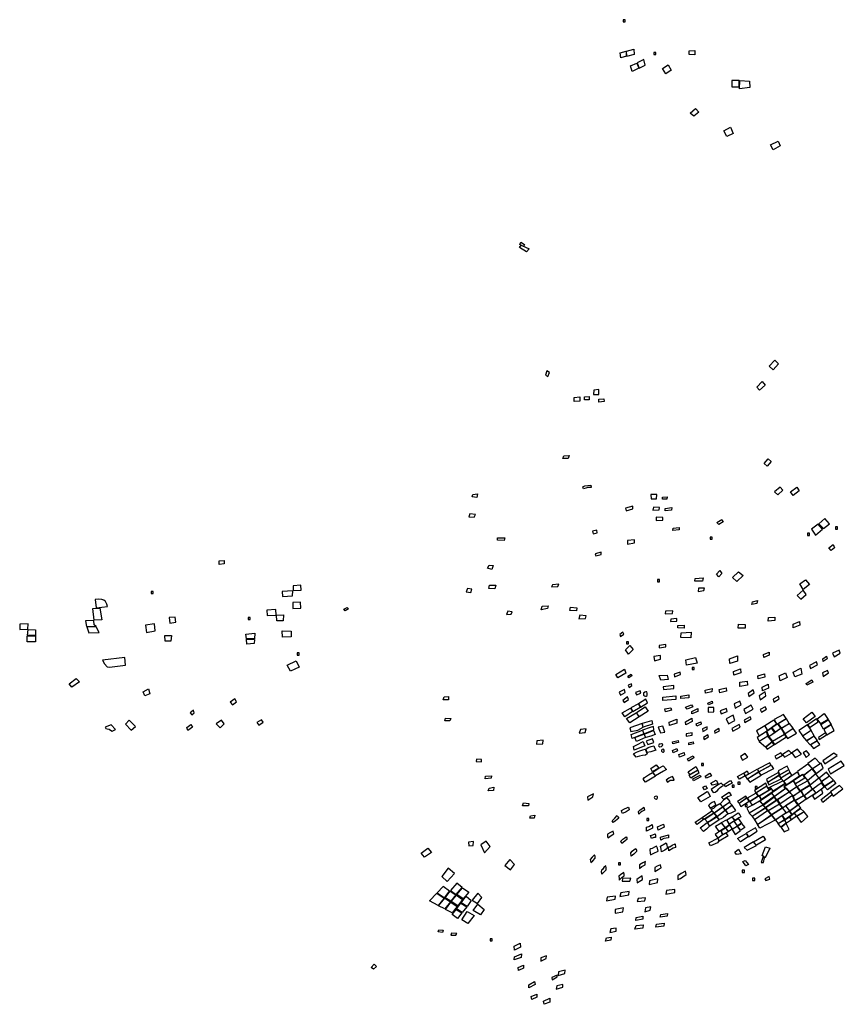
# Model space of a CAD drawing. Extents: x 603.4 to 640.3, y 4477 to 4503.4.
# Drawn here: x 627 to 634.9, y 4491.3 to 4500.8 of the extents above; entities that cross this region are included whole.
import ezdxf

# ---------------------------------------------------------------- set-up
doc = ezdxf.new("R2010")
doc.units = 0
doc.layers.add('COLLECTIONS', color=2, linetype='CONTINUOUS')

msp = doc.modelspace()

# ---------------------------------------------------------------- linework, layer by layer
at = {"layer": 'COLLECTIONS'}
for points in [[(632.7856, 4500.7618), (632.7856, 4500.7418), (632.8056, 4500.7418), (632.8056, 4500.7618)], [(632.7553, 4500.4427), (632.8146, 4500.4587), (632.8179, 4500.4092), (632.7617, 4500.3945)], [(632.819, 4500.4089), (632.8167, 4500.4582), (632.8868, 4500.477), (632.8914, 4500.4259)], [(633.4219, 4500.4261), (633.4195, 4500.4609), (633.4763, 4500.4647), (633.4739, 4500.4227)], [(632.919, 4500.3463), (632.9409, 4500.2937), (632.9984, 4500.323), (632.9832, 4500.3798)], [(633.0815, 4500.4465), (633.0815, 4500.4265), (633.1015, 4500.4265), (633.1015, 4500.4465)], [(632.9167, 4500.3442), (632.9376, 4500.2939), (632.8728, 4500.264), (632.8569, 4500.3184)], [(633.2487, 4500.2745), (633.1971, 4500.2416), (633.1655, 4500.2911), (633.2184, 4500.3263)], [(633.9018, 4500.115), (633.9026, 4500.177), (633.831, 4500.177), (633.8308, 4500.1158)], [(634.0039, 4500.1087), (633.9054, 4500.0974), (633.908, 4500.1772), (634, 4500.1709)], [(633.4303, 4499.8627), (633.483, 4499.9062), (633.5131, 4499.8712), (633.4646, 4499.8319)], [(633.7835, 4499.6358), (633.7535, 4499.6902), (633.8185, 4499.7261), (633.8456, 4499.6658)], [(634.2044, 4499.556), (634.2789, 4499.5916), (634.2968, 4499.5463), (634.2298, 4499.5091)], [(631.8022, 4498.5886), (631.8795, 4498.5535), (631.8561, 4498.5247), (631.7864, 4498.5679)], [(631.8014, 4498.6175), (631.8361, 4498.5957), (631.8267, 4498.578), (631.7897, 4498.5981)], [(634.2795, 4497.4475), (634.2297, 4497.3909), (634.1922, 4497.4239), (634.2457, 4497.4835)], [(632.0779, 4497.3644), (632.0515, 4497.3791), (632.039, 4497.3386), (632.0607, 4497.3262)], [(634.1237, 4497.2775), (634.1529, 4497.2425), (634.0972, 4497.1922), (634.0715, 4497.2225)], [(632.4144, 4497.099), (632.4145, 4497.1309), (632.4578, 4497.1333), (632.458, 4497.1003)], [(632.5028, 4497.1928), (632.5, 4497.1524), (632.5508, 4497.1516), (632.5498, 4497.2)], [(632.315, 4497.1243), (632.3692, 4497.1291), (632.3691, 4497.0861), (632.3135, 4497.0836)], [(632.5515, 4497.0792), (632.5523, 4497.108), (632.6008, 4497.1116), (632.601, 4497.0841)], [(632.2146, 4496.5613), (632.2646, 4496.5629), (632.2576, 4496.5368), (632.2062, 4496.5352)], [(634.1808, 4496.5323), (634.2086, 4496.5067), (634.17, 4496.4628), (634.143, 4496.4868)], [(631.3328, 4496.1667), (631.3376, 4496.1877), (631.3843, 4496.1938), (631.3777, 4496.1591)], [(632.3978, 4496.2623), (632.4175, 4496.2711), (632.4756, 4496.2786), (632.4762, 4496.2557), (632.4438, 4496.2559), (632.4251, 4496.2502), (632.4031, 4496.2433)], [(633.1097, 4496.1894), (633.053, 4496.1892), (633.0535, 4496.1454), (633.1055, 4496.1471)], [(634.2419, 4496.2154), (634.2729, 4496.1838), (634.3239, 4496.229), (634.2961, 4496.2583)], [(634.3967, 4496.2145), (634.4557, 4496.2589), (634.4803, 4496.2246), (634.4213, 4496.1794)], [(633.1632, 4496.1636), (633.2079, 4496.1659), (633.2073, 4496.1435), (633.1632, 4496.1448)], [(631.3632, 4495.9973), (631.3107, 4496.0031), (631.2986, 4495.9745), (631.352, 4495.9716)], [(632.8795, 4496.0759), (632.8067, 4496.0585), (632.8128, 4496.0303), (632.8776, 4496.0504)], [(633.1357, 4496.0631), (633.0781, 4496.066), (633.0721, 4496.0379), (633.1324, 4496.0395)], [(633.1905, 4496.0552), (633.2538, 4496.0628), (633.2517, 4496.037), (633.1884, 4496.032)], [(633.1682, 4495.9686), (633.1036, 4495.9715), (633.1039, 4495.9375), (633.1659, 4495.9402)], [(633.7072, 4495.9001), (633.6877, 4495.9181), (633.7365, 4495.9488), (633.749, 4495.9252)], [(634.599, 4495.854), (634.6384, 4495.798), (634.7042, 4495.8562), (634.6612, 4495.9024)], [(634.6686, 4495.9064), (634.7149, 4495.8609), (634.7724, 4495.9052), (634.7256, 4495.9582)], [(632.5336, 4495.8444), (632.4909, 4495.836), (632.4968, 4495.8097), (632.5348, 4495.8194)], [(633.2655, 4495.864), (633.3238, 4495.8693), (633.3231, 4495.8471), (633.2637, 4495.8413)], [(634.5602, 4495.8149), (634.5602, 4495.7949), (634.5802, 4495.7949), (634.5802, 4495.8149)], [(634.8301, 4495.8758), (634.8301, 4495.8558), (634.8501, 4495.8558), (634.8501, 4495.8758)], [(631.5744, 4495.7501), (631.5772, 4495.7709), (631.645, 4495.771), (631.6386, 4495.7465)], [(632.8956, 4495.7523), (632.8275, 4495.7449), (632.8287, 4495.7087), (632.8947, 4495.7217)], [(633.6236, 4495.7777), (633.6236, 4495.7577), (633.6436, 4495.7577), (633.6436, 4495.7777)], [(632.5739, 4495.6316), (632.5155, 4495.6173), (632.5216, 4495.5967), (632.5737, 4495.611)], [(634.7659, 4495.6738), (634.8072, 4495.7079), (634.821, 4495.6736), (634.7877, 4495.6495)], [(628.8962, 4495.5509), (628.9445, 4495.554), (628.945, 4495.5202), (628.8965, 4495.5155)], [(631.533, 4495.5042), (631.5228, 4495.4678), (631.4798, 4495.4788), (631.4941, 4495.5088)], [(633.7068, 4495.396), (633.6844, 4495.4227), (633.7154, 4495.4562), (633.7353, 4495.4269)], [(633.8383, 4495.3896), (633.8972, 4495.444), (633.9391, 4495.4092), (633.8802, 4495.3514)], [(633.1162, 4495.3684), (633.1162, 4495.3484), (633.1362, 4495.3484), (633.1362, 4495.3684)], [(633.4767, 4495.3533), (633.4779, 4495.3794), (633.554, 4495.3852), (633.55, 4495.3543)], [(634.4874, 4495.3271), (634.5407, 4495.3653), (634.5779, 4495.3224), (634.5183, 4495.272)], [(628.2406, 4495.2542), (628.2406, 4495.2342), (628.2606, 4495.2342), (628.2606, 4495.2542)], [(629.6059, 4495.2597), (629.5039, 4495.2549), (629.5071, 4495.205), (629.6035, 4495.2111)], [(629.6085, 4495.309), (629.6084, 4495.2633), (629.6853, 4495.2656), (629.6841, 4495.3144)], [(631.329, 4495.2761), (631.2878, 4495.282), (631.2751, 4495.2516), (631.3195, 4495.2454)], [(631.4989, 4495.3151), (631.5596, 4495.316), (631.5516, 4495.2805), (631.4923, 4495.283)], [(632.1667, 4495.3236), (632.1037, 4495.3184), (632.0954, 4495.2986), (632.1569, 4495.3039)], [(633.5697, 4495.2878), (633.5114, 4495.2851), (633.5088, 4495.2542), (633.5622, 4495.2627)], [(634.5458, 4495.227), (634.5184, 4495.2677), (634.4596, 4495.2158), (634.4972, 4495.1793)], [(627.7046, 4495.177), (627.712, 4495.0976), (627.8208, 4495.1096), (627.8157, 4495.1323), (627.8018, 4495.159), (627.7857, 4495.1718), (627.7661, 4495.1774), (627.7389, 4495.1795)], [(629.6808, 4495.1527), (629.6069, 4495.1485), (629.6069, 4495.0906), (629.6838, 4495.093)], [(634.0248, 4495.1284), (634.0289, 4495.156), (634.0771, 4495.169), (634.0734, 4495.1389)], [(627.681, 4495.0917), (627.7473, 4495.0946), (627.767, 4494.9811), (627.6938, 4494.9777)], [(629.4412, 4495.0823), (629.3556, 4495.0747), (629.3593, 4495.0229), (629.4457, 4495.0253)], [(630.0982, 4495.0847), (630.1292, 4495.1015), (630.1424, 4495.0862), (630.1106, 4495.0681)], [(631.7085, 4495.0352), (631.7166, 4495.06), (631.674, 4495.0636), (631.6623, 4495.0319)], [(632.0641, 4495.1153), (632.0577, 4495.0898), (631.9961, 4495.078), (632.0054, 4495.1131)], [(632.3407, 4495.0982), (632.3368, 4495.0696), (632.2733, 4495.0729), (632.2797, 4495.1044)], [(633.2596, 4495.0417), (633.2622, 4495.0678), (633.1918, 4495.0643), (633.1885, 4495.0387)], [(627.6208, 4494.9169), (627.712, 4494.918), (627.6949, 4494.9344), (627.6901, 4494.9734), (627.6115, 4494.9708)], [(628.4215, 4494.9484), (628.4798, 4494.9581), (628.4741, 4495.0078), (628.4148, 4495.0028)], [(629.1764, 4495.0042), (629.1764, 4494.9842), (629.1964, 4494.9842), (629.1964, 4495.0042)], [(629.4476, 4495.0251), (629.5156, 4495.0311), (629.5115, 4494.9706), (629.4508, 4494.9709)], [(632.4292, 4495.0205), (632.3691, 4495.0252), (632.3578, 4494.9915), (632.4225, 4494.9927)], [(633.3005, 4494.97), (633.3021, 4494.9938), (633.2436, 4494.9869), (633.2417, 4494.9642)], [(634.1798, 4494.9693), (634.184, 4495.0028), (634.246, 4495.0064), (634.2443, 4494.9746)], [(634.4224, 4494.9388), (634.4832, 4494.964), (634.4852, 4494.9297), (634.423, 4494.9051)], [(626.9777, 4494.8892), (627.0535, 4494.8925), (627.0574, 4494.943), (626.9767, 4494.9397)], [(627.1294, 4494.8312), (627.0513, 4494.8292), (627.0566, 4494.8892), (627.1281, 4494.8859)], [(627.6418, 4494.8561), (627.74, 4494.8592), (627.7114, 4494.9147), (627.6223, 4494.9125)], [(628.1874, 4494.9286), (628.1957, 4494.8584), (628.2814, 4494.8764), (628.2746, 4494.9416)], [(629.5038, 4494.8744), (629.5893, 4494.8727), (629.5884, 4494.8177), (629.5066, 4494.8148)], [(632.7838, 4494.8619), (632.7536, 4494.8416), (632.7599, 4494.8204), (632.7927, 4494.8428)], [(633.3106, 4494.9038), (633.312, 4494.9257), (633.3742, 4494.9304), (633.3716, 4494.9026)], [(633.3416, 4494.812), (633.3448, 4494.8557), (633.439, 4494.8633), (633.4371, 4494.8094)], [(633.8933, 4494.9018), (633.8947, 4494.9381), (633.9607, 4494.9375), (633.9605, 4494.9001)], [(627.1298, 4494.7699), (627.0494, 4494.7684), (627.05, 4494.8248), (627.1301, 4494.8258)], [(628.377, 4494.7765), (628.3752, 4494.8301), (628.4381, 4494.8299), (628.4326, 4494.7749)], [(629.154, 4494.8449), (629.2397, 4494.8515), (629.2362, 4494.7985), (629.16, 4494.7998)], [(629.16, 4494.7956), (629.2383, 4494.7928), (629.2348, 4494.7532), (629.1621, 4494.7476)], [(632.8183, 4494.7698), (632.8183, 4494.7498), (632.8383, 4494.7498), (632.8383, 4494.7698)], [(632.8069, 4494.6909), (632.851, 4494.7327), (632.8823, 4494.6971), (632.8383, 4494.6511)], [(633.1972, 4494.7433), (633.1319, 4494.7342), (633.1309, 4494.7115), (633.1973, 4494.7203)], [(634.1914, 4494.6715), (634.1897, 4494.6403), (634.1391, 4494.6185), (634.1371, 4494.6465)], [(634.8178, 4494.6259), (634.873, 4494.66), (634.8635, 4494.6893), (634.8014, 4494.6605)], [(627.9871, 4494.6174), (627.7746, 4494.5925), (627.7923, 4494.5586), (627.8182, 4494.5282), (627.8404, 4494.5264), (627.9946, 4494.5457)], [(629.5526, 4494.5436), (629.6379, 4494.5869), (629.6676, 4494.5269), (629.5828, 4494.4881)], [(629.6479, 4494.6625), (629.6479, 4494.6425), (629.6679, 4494.6425), (629.6679, 4494.6625)], [(633.1446, 4494.6394), (633.0808, 4494.6273), (633.0869, 4494.5849), (633.1452, 4494.6026)], [(633.3875, 4494.5977), (633.4829, 4494.6184), (633.4969, 4494.5647), (633.3962, 4494.546)], [(633.886, 4494.6346), (633.8861, 4494.583), (633.8131, 4494.5594), (633.8078, 4494.6063)], [(634.5879, 4494.5114), (634.6547, 4494.5474), (634.6459, 4494.577), (634.5783, 4494.5412)], [(634.7096, 4494.5805), (634.7069, 4494.6056), (634.743, 4494.632), (634.7491, 4494.6047)], [(632.7156, 4494.4555), (632.7979, 4494.5048), (632.8115, 4494.4685), (632.7332, 4494.4223)], [(633.3375, 4494.4534), (633.3334, 4494.4779), (633.277, 4494.4585), (633.2806, 4494.4331)], [(633.4491, 4494.5231), (633.4491, 4494.5031), (633.4691, 4494.5031), (633.4691, 4494.5231)], [(633.916, 4494.5087), (633.9197, 4494.4714), (633.8499, 4494.4472), (633.8484, 4494.4846)], [(634.4234, 4494.4787), (634.4961, 4494.5162), (634.5059, 4494.458), (634.4395, 4494.4314)], [(634.7526, 4494.4937), (634.7041, 4494.472), (634.7111, 4494.4366), (634.7615, 4494.4712)], [(627.4533, 4494.3642), (627.5201, 4494.4166), (627.5517, 4494.3838), (627.477, 4494.3341)], [(632.8302, 4494.4396), (632.8625, 4494.4566), (632.8701, 4494.4411), (632.839, 4494.4224)], [(633.1335, 4494.4447), (633.2087, 4494.448), (633.2194, 4494.4057), (633.1475, 4494.4004)], [(633.9082, 4494.3812), (633.9802, 4494.3921), (633.9812, 4494.3513), (633.9092, 4494.3393)], [(634.083, 4494.4435), (634.1456, 4494.4628), (634.1478, 4494.4299), (634.0852, 4494.4141)], [(634.2861, 4494.4409), (634.3476, 4494.47), (634.3648, 4494.4244), (634.2982, 4494.3935)], [(634.5457, 4494.3696), (634.6023, 4494.4028), (634.6124, 4494.3826), (634.5547, 4494.3533)], [(628.1656, 4494.2892), (628.2177, 4494.3154), (628.2288, 4494.2697), (628.1827, 4494.2478)], [(632.7983, 4494.3116), (632.7475, 4494.2832), (632.7605, 4494.2563), (632.8039, 4494.2825)], [(632.8645, 4494.3655), (632.8328, 4494.3508), (632.8419, 4494.3303), (632.8696, 4494.3498)], [(632.9559, 4494.2757), (632.949, 4494.2963), (632.9051, 4494.2819), (632.9143, 4494.2583)], [(632.9947, 4494.2851), (632.9824, 4494.275), (632.9806, 4494.2625), (632.9816, 4494.2563), (632.9896, 4494.2505), (632.9993, 4494.2472), (633.0061, 4494.2462), (633.0159, 4494.2537), (633.0174, 4494.2657), (633.0175, 4494.2761), (633.0134, 4494.2868), (633.0046, 4494.2881)], [(633.2726, 4494.3185), (633.2732, 4494.3485), (633.1717, 4494.3368), (633.1733, 4494.3102)], [(633.6434, 4494.3205), (633.6405, 4494.287), (633.5782, 4494.2735), (633.5759, 4494.3049)], [(633.7754, 4494.3268), (633.7797, 4494.2928), (633.7148, 4494.277), (633.708, 4494.3117)], [(634.0479, 4494.277), (634.0358, 4494.3071), (633.9879, 4494.2712), (633.9944, 4494.2431)], [(634.1599, 4494.2501), (634.151, 4494.2895), (634.0932, 4494.2489), (634.1049, 4494.2114)], [(634.1233, 4494.3323), (634.1797, 4494.3622), (634.1858, 4494.3224), (634.1262, 4494.2981)], [(629.0237, 4494.1637), (629.0622, 4494.1921), (629.0622, 4494.1921), (629.0465, 4494.22), (629.0018, 4494.1872)], [(631.0618, 4494.2395), (631.1034, 4494.2429), (631.1036, 4494.2111), (631.0534, 4494.2121)], [(632.8276, 4494.2382), (632.7822, 4494.206), (632.7942, 4494.1858), (632.8365, 4494.2149)], [(632.9333, 4494.1731), (632.9514, 4494.1416), (633.021, 4494.1817), (633.0029, 4494.2176)], [(633.1666, 4494.2379), (633.2913, 4494.2508), (633.2917, 4494.2149), (633.168, 4494.2051)], [(633.3404, 4494.2465), (633.417, 4494.2597), (633.4166, 4494.2305), (633.3411, 4494.2232)], [(633.6007, 4494.1794), (633.6419, 4494.197), (633.6467, 4494.178), (633.6056, 4494.1623)], [(633.9087, 4494.197), (633.855, 4494.171), (633.8636, 4494.131), (633.9216, 4494.1618)], [(634.2803, 4494.2475), (634.2293, 4494.2184), (634.2358, 4494.1898), (634.2876, 4494.222)], [(628.6329, 4494.0678), (628.6569, 4494.0862), (628.6484, 4494.1101), (628.6162, 4494.0856)], [(632.8576, 4494.1315), (632.8758, 4494.0969), (632.8031, 4494.046), (632.7767, 4494.085)], [(632.8588, 4494.1328), (632.8779, 4494.0977), (632.9498, 4494.1401), (632.9321, 4494.1717)], [(633.0097, 4494.1247), (633.025, 4494.1014), (632.9401, 4494.0473), (632.9127, 4494.0885), (632.9983, 4494.1448)], [(633.2448, 4494.1354), (633.2502, 4494.111), (633.1945, 4494.0962), (633.1869, 4494.1226)], [(633.3854, 4494.1415), (633.4438, 4494.163), (633.4572, 4494.1421), (633.4001, 4494.1194)], [(633.4461, 4494.0997), (633.5028, 4494.1276), (633.5028, 4494.0992), (633.4464, 4494.0747)], [(633.6587, 4494.094), (633.659, 4494.136), (633.6041, 4494.1364), (633.6039, 4494.0934)], [(633.78, 4494.1269), (633.7187, 4494.1064), (633.73, 4494.0752), (633.7851, 4494.1)], [(634.0363, 4494.122), (634.0187, 4494.1601), (633.9464, 4494.1179), (633.9629, 4494.0804)], [(634.1535, 4494.1445), (634.104, 4494.1165), (634.1159, 4494.0915), (634.1666, 4494.1214)], [(628.0512, 4493.9202), (628.0912, 4493.9555), (628.0319, 4494.0166), (627.9945, 4493.9774)], [(628.8668, 4493.9784), (628.9055, 4493.9415), (628.9453, 4493.9782), (628.919, 4494.0162)], [(629.2771, 4493.9679), (629.3203, 4493.9956), (629.3051, 4494.0191), (629.2596, 4493.993)], [(631.0679, 4494.01), (631.0756, 4494.0339), (631.1271, 4494.0311), (631.1171, 4494.0072)], [(632.9114, 4494.0866), (632.9386, 4494.0464), (632.8491, 4493.9883), (632.8168, 4494.03)], [(632.9792, 4493.9484), (632.9711, 4493.9853), (633.0612, 4494.0117), (633.0677, 4493.9771)], [(633.3017, 4494.0238), (633.3029, 4493.9875), (633.2328, 4493.9641), (633.2296, 4493.9945)], [(633.3865, 4493.9975), (633.4458, 4494.0339), (633.4487, 4494.0024), (633.3885, 4493.9705)], [(633.8442, 4494.0638), (633.7779, 4494.0284), (633.8008, 4493.9786), (633.8609, 4494.0133)], [(634.0071, 4494.0483), (633.9501, 4494.0144), (633.9572, 4493.9929), (634.0182, 4494.0289)], [(634.2359, 4494.0191), (634.2621, 4493.9751), (634.1784, 4493.9164), (634.1499, 4493.9643)], [(634.2639, 4493.9758), (634.3553, 4494.0301), (634.3287, 4494.0697), (634.2382, 4494.0201)], [(634.3077, 4493.9378), (634.3843, 4493.983), (634.3578, 4494.0285), (634.2773, 4493.9798)], [(634.551, 4493.9883), (634.5195, 4494.0267), (634.6031, 4494.0921), (634.6347, 4494.0493)], [(634.5795, 4493.9432), (634.6634, 4493.9981), (634.6461, 4494.0289), (634.5624, 4493.9709)], [(634.6514, 4494.0286), (634.7198, 4494.078), (634.7576, 4494.0206), (634.6873, 4493.9786)], [(634.6885, 4493.9719), (634.7588, 4494.0169), (634.7862, 4493.9742), (634.7154, 4493.9297)], [(627.8664, 4493.909), (627.8992, 4493.9263), (627.8566, 4493.9714), (627.8004, 4493.9461), (627.8058, 4493.9358), (627.82, 4493.9304), (627.837, 4493.9296), (627.8517, 4493.9196)], [(628.6229, 4493.9745), (628.6389, 4493.9475), (628.5954, 4493.9163), (628.5848, 4493.9431)], [(632.4293, 4493.9324), (632.3753, 4493.9257), (632.3611, 4493.8906), (632.4202, 4493.8962)], [(632.9775, 4493.9466), (632.9696, 4493.9843), (632.8504, 4493.94), (632.8605, 4493.9067), (632.9253, 4493.9184)], [(632.9701, 4493.918), (632.9835, 4493.8833), (632.8727, 4493.8391), (632.8634, 4493.8771)], [(632.9852, 4493.8839), (633.0822, 4493.9234), (633.0759, 4493.9547), (633.046, 4493.9428), (632.9712, 4493.919)], [(633.0773, 4493.9162), (633.093, 4493.8755), (633.0502, 4493.8597), (633.0027, 4493.8485), (632.9875, 4493.8813)], [(633.167, 4493.9586), (633.1229, 4493.947), (633.1441, 4493.8933), (633.1857, 4493.9001)], [(633.5315, 4494.0002), (633.5372, 4493.9775), (633.4961, 4493.9585), (633.4887, 4493.9803)], [(633.594, 4493.9513), (633.5486, 4493.9314), (633.552, 4493.9072), (633.5954, 4493.9286)], [(633.7121, 4493.9127), (633.7073, 4493.9349), (633.6642, 4493.9096), (633.6682, 4493.8906)], [(633.9018, 4493.9748), (633.8303, 4493.9332), (633.8405, 4493.9088), (633.9105, 4493.9467)], [(634.1763, 4493.9156), (634.1483, 4493.9617), (634.0688, 4493.9122), (634.095, 4493.8651)], [(634.167, 4493.906), (634.187, 4493.8574), (634.2463, 4493.8974), (634.2136, 4493.9373)], [(634.3059, 4493.9365), (634.1882, 4493.8548), (634.2222, 4493.8136), (634.3374, 4493.8812)], [(634.2742, 4493.9788), (634.2154, 4493.9399), (634.2497, 4493.8999), (634.3036, 4493.9384)], [(634.3413, 4493.8832), (634.4216, 4493.9381), (634.3866, 4493.9814), (634.3087, 4493.935)], [(634.3423, 4493.8793), (634.3688, 4493.8392), (634.4524, 4493.8894), (634.4231, 4493.9347)], [(634.5126, 4493.8635), (634.5936, 4493.9181), (634.5598, 4493.9697), (634.4764, 4493.9141)], [(634.5493, 4493.8173), (634.6236, 4493.863), (634.5936, 4493.9143), (634.513, 4493.8612)], [(634.7886, 4493.9687), (634.7184, 4493.9255), (634.7464, 4493.8742), (634.8154, 4493.9144)], [(632.0133, 4493.7868), (632.0156, 4493.8215), (631.9536, 4493.8156), (631.9505, 4493.7826)], [(632.8979, 4493.8471), (632.9844, 4493.8817), (633.0016, 4493.8478), (632.9125, 4493.8103)], [(633.0079, 4493.814), (633.0216, 4493.7804), (633.081, 4493.8001), (633.0688, 4493.836)], [(633.2617, 4493.8059), (633.3148, 4493.8204), (633.3191, 4493.7983), (633.2984, 4493.7974), (633.264, 4493.7866)], [(633.4503, 4493.8929), (633.3924, 4493.8821), (633.3913, 4493.8594), (633.45, 4493.8719)], [(633.6006, 4493.8741), (633.5583, 4493.8491), (633.5652, 4493.8289), (633.6077, 4493.8542)], [(634.0955, 4493.814), (634.1786, 4493.8647), (634.1639, 4493.905), (634.0753, 4493.8489)], [(634.1553, 4493.7572), (634.2206, 4493.8089), (634.1785, 4493.8616), (634.0957, 4493.8101)], [(634.3394, 4493.8778), (634.2224, 4493.8102), (634.2434, 4493.7796), (634.3561, 4493.854)], [(634.6558, 4493.8187), (634.6241, 4493.8617), (634.5516, 4493.8155), (634.5859, 4493.7789)], [(634.6772, 4493.7804), (634.6521, 4493.8157), (634.5872, 4493.7763), (634.6164, 4493.743)], [(634.6713, 4493.8278), (634.7422, 4493.8722), (634.7325, 4493.8934), (634.6661, 4493.8494)], [(632.9966, 4493.7352), (633.0176, 4493.6898), (633.0013, 4493.6774), (632.9714, 4493.6741), (632.9441, 4493.6676), (632.919, 4493.6609), (632.9098, 4493.6575), (632.8852, 4493.6918), (632.9141, 4493.707), (632.9461, 4493.7187), (632.9742, 4493.728)], [(632.9855, 4493.7905), (632.9956, 4493.7678), (632.8911, 4493.7253), (632.8864, 4493.761), (632.9166, 4493.7762), (632.9767, 4493.809)], [(633.0859, 4493.7498), (633.1007, 4493.7253), (633.0509, 4493.709), (633.015, 4493.7022), (633.0023, 4493.7353), (633.025, 4493.7515), (633.0565, 4493.7608), (633.0792, 4493.7671)], [(633.1424, 4493.7849), (633.1329, 4493.7826), (633.1293, 4493.7774), (633.1269, 4493.771), (633.128, 4493.763), (633.137, 4493.7583), (633.153, 4493.7625), (633.1636, 4493.771), (633.1661, 4493.7808), (633.161, 4493.7867), (633.1558, 4493.7885)], [(633.1788, 4493.7256), (633.1729, 4493.7344), (633.1618, 4493.7326), (633.1548, 4493.7264), (633.1551, 4493.7176), (633.1595, 4493.7091), (633.1672, 4493.7062), (633.1745, 4493.7083), (633.1786, 4493.7145)], [(633.3017, 4493.7422), (633.308, 4493.7184), (633.2668, 4493.7019), (633.2589, 4493.7232)], [(633.4171, 4493.7981), (633.4582, 4493.8064), (633.4619, 4493.7873), (633.4191, 4493.7759)], [(634.2404, 4493.7792), (634.2206, 4493.8043), (634.1578, 4493.7559), (634.1709, 4493.7342)], [(634.4068, 4493.6978), (634.3801, 4493.7241), (634.32, 4493.6842), (634.34, 4493.6572)], [(634.5021, 4493.688), (634.4625, 4493.7368), (634.4104, 4493.6993), (634.4398, 4493.6548)], [(634.5318, 4493.6797), (634.5478, 4493.6561), (634.5784, 4493.6838), (634.5492, 4493.7194), (634.5184, 4493.6989)], [(631.3718, 4493.6167), (631.4225, 4493.6151), (631.4225, 4493.6366), (631.3749, 4493.6402)], [(633.3729, 4493.7031), (633.3752, 4493.6787), (633.3267, 4493.6597), (633.3213, 4493.6835)], [(633.4063, 4493.6428), (633.4591, 4493.6724), (633.4651, 4493.6522), (633.4137, 4493.6215)], [(633.9612, 4493.6936), (633.9138, 4493.6659), (633.9337, 4493.6304), (633.9862, 4493.6571)], [(634.3176, 4493.678), (634.3025, 4493.7018), (634.2458, 4493.6683), (634.2594, 4493.6419)], [(634.607, 4493.5495), (634.6803, 4493.5973), (634.6343, 4493.6475), (634.5628, 4493.5992)], [(634.727, 4493.5947), (634.8465, 4493.6746), (634.8135, 4493.6958), (634.7081, 4493.6222)], [(633.0694, 4493.5165), (633.0513, 4493.5479), (633.1039, 4493.5859), (633.1282, 4493.5539)], [(633.0696, 4493.5134), (633.1295, 4493.5516), (633.1702, 4493.5746), (633.2035, 4493.5411), (633.1744, 4493.5243), (633.097, 4493.4793)], [(633.4126, 4493.5178), (633.4848, 4493.5703), (633.5047, 4493.5334), (633.4265, 4493.4905)], [(633.4216, 4493.4858), (633.5055, 4493.5321), (633.5148, 4493.5047), (633.4377, 4493.4577)], [(633.5403, 4493.5974), (633.5403, 4493.5774), (633.5603, 4493.5774), (633.5603, 4493.5974)], [(633.9624, 4493.4781), (634.0757, 4493.5416), (634.0898, 4493.5163), (633.9821, 4493.4483)], [(634.0906, 4493.5178), (634.2081, 4493.5821), (634.1965, 4493.6056), (634.0783, 4493.5439)], [(634.1152, 4493.4846), (634.0914, 4493.5165), (634.2086, 4493.5808), (634.2328, 4493.5448)], [(634.2908, 4493.4881), (634.3796, 4493.5385), (634.3638, 4493.5734), (634.2784, 4493.5257)], [(634.3026, 4493.4604), (634.3926, 4493.5113), (634.3808, 4493.5359), (634.2913, 4493.485)], [(634.4843, 4493.4769), (634.5117, 4493.4953), (634.5201, 4493.4829), (634.6041, 4493.5483), (634.5635, 4493.5925), (634.4621, 4493.519)], [(634.5227, 4493.4824), (634.5584, 4493.4331), (634.6396, 4493.5011), (634.6044, 4493.5462)], [(634.6424, 4493.5029), (634.7117, 4493.553), (634.6916, 4493.6018), (634.6092, 4493.5459)], [(634.7812, 4493.499), (634.914, 4493.5769), (634.8823, 4493.6187), (634.7583, 4493.5419)], [(631.4592, 4493.477), (631.5182, 4493.4804), (631.5159, 4493.4552), (631.4583, 4493.4489)], [(633.0686, 4493.5116), (633.096, 4493.477), (633.0008, 4493.4184), (632.9794, 4493.4452), (632.9915, 4493.4625), (633.0296, 4493.4875)], [(633.1997, 4493.4361), (633.2111, 4493.4183), (633.2258, 4493.4286), (633.2387, 4493.4369), (633.2563, 4493.4377), (633.2774, 4493.4385), (633.2707, 4493.4576), (633.2611, 4493.4723), (633.2428, 4493.4668), (633.2255, 4493.4552), (633.2119, 4493.4464)], [(633.4565, 4493.4502), (633.5256, 4493.4859), (633.5342, 4493.4697), (633.4622, 4493.4306)], [(633.5734, 4493.4754), (633.6211, 4493.5061), (633.6353, 4493.4785), (633.5866, 4493.455)], [(633.6294, 4493.407), (633.6805, 4493.4357), (633.6996, 4493.4004), (633.6847, 4493.3999), (633.6449, 4493.388)], [(633.8336, 4493.4072), (633.8096, 4493.3956), (633.7714, 4493.3718), (633.7577, 4493.3943), (633.7763, 4493.4085), (633.8059, 4493.4271), (633.8186, 4493.4348)], [(633.9444, 4493.5038), (633.9583, 4493.4779), (633.9044, 4493.4456), (633.886, 4493.4731)], [(633.9776, 4493.5263), (633.9916, 4493.4955), (633.9606, 4493.4779), (633.946, 4493.5051)], [(634.1136, 4493.4847), (634.0906, 4493.5153), (633.9826, 4493.4473), (634.0036, 4493.419)], [(634.1756, 4493.4174), (634.2889, 4493.4858), (634.2797, 4493.5117), (634.1651, 4493.4463)], [(634.3062, 4493.4494), (634.2886, 4493.4846), (634.1781, 4493.414), (634.1871, 4493.3913)], [(634.3274, 4493.4277), (634.4093, 4493.4854), (634.3929, 4493.5103), (634.3038, 4493.4578)], [(634.3599, 4493.3906), (634.3289, 4493.4262), (634.4601, 4493.5188), (634.4822, 4493.4746)], [(634.4257, 4493.4328), (634.5115, 4493.4928), (634.5344, 4493.4555), (634.4456, 4493.4002)], [(634.5859, 4493.3922), (634.67, 4493.4581), (634.6406, 4493.4993), (634.5609, 4493.4313)], [(634.6909, 4493.4236), (634.7718, 4493.4788), (634.7439, 4493.5138), (634.6733, 4493.4578)], [(634.7213, 4493.3791), (634.8085, 4493.4357), (634.7725, 4493.4754), (634.6934, 4493.4198)], [(631.4954, 4493.3605), (631.5414, 4493.3683), (631.536, 4493.3372), (631.4849, 4493.3334)], [(633.5784, 4493.3833), (633.5941, 4493.3554), (633.5668, 4493.3438), (633.5533, 4493.369)], [(633.7303, 4493.4087), (633.6937, 4493.389), (633.6323, 4493.3485), (633.6512, 4493.3196), (633.6698, 4493.3227), (633.6925, 4493.3382), (633.7072, 4493.3532), (633.72, 4493.3679), (633.7322, 4493.3759), (633.7497, 4493.3842)], [(633.8341, 4493.3896), (633.8341, 4493.3696), (633.8541, 4493.3696), (633.8541, 4493.3896)], [(633.8904, 4493.4184), (633.8904, 4493.3984), (633.9104, 4493.3984), (633.9104, 4493.4184)], [(634.0636, 4493.3155), (634.1695, 4493.3812), (634.1585, 4493.4075), (634.0502, 4493.3362)], [(634.0567, 4493.3759), (634.0567, 4493.3559), (634.0767, 4493.3559), (634.0767, 4493.3759)], [(634.0652, 4493.3145), (634.0868, 4493.2826), (634.1902, 4493.345), (634.169, 4493.3789)], [(634.0966, 4493.2856), (634.2088, 4493.3548), (634.2286, 4493.3266), (634.1165, 4493.2522)], [(634.2307, 4493.3302), (634.2107, 4493.3595), (634.1926, 4493.3491), (634.1842, 4493.3622), (634.3213, 4493.4301), (634.3446, 4493.4053)], [(634.2412, 4493.2802), (634.2138, 4493.3147), (634.3461, 4493.4035), (634.356, 4493.3913), (634.3309, 4493.3731), (634.349, 4493.3577)], [(634.2624, 4493.2473), (634.3825, 4493.3255), (634.352, 4493.3574), (634.2391, 4493.2764)], [(634.3844, 4493.3258), (634.4567, 4493.3754), (634.4254, 4493.4295), (634.3348, 4493.3732), (634.3541, 4493.3588)], [(634.4196, 4493.2832), (634.4898, 4493.33), (634.4582, 4493.3743), (634.3859, 4493.3248), (634.4166, 4493.292)], [(634.4603, 4493.3759), (634.5586, 4493.4303), (634.5838, 4493.3889), (634.4909, 4493.3331)], [(634.4986, 4493.3348), (634.5253, 4493.2874), (634.6083, 4493.3516), (634.5841, 4493.3863)], [(634.6086, 4493.3495), (634.5274, 4493.2864), (634.5489, 4493.2561), (634.6401, 4493.3139)], [(634.6272, 4493.2527), (634.7088, 4493.311), (634.6936, 4493.3517), (634.6065, 4493.2848)], [(634.6419, 4493.3157), (634.7215, 4493.3742), (634.6941, 4493.4102), (634.6109, 4493.3515)], [(634.7538, 4493.345), (634.7235, 4493.3757), (634.8108, 4493.4339), (634.8319, 4493.4066)], [(634.8079, 4493.2827), (634.8997, 4493.3552), (634.8674, 4493.3852), (634.7819, 4493.3252), (634.8016, 4493.2941)], [(632.4987, 4493.3068), (632.4415, 4493.2761), (632.4464, 4493.2446), (632.495, 4493.2766)], [(633.1026, 4493.2845), (633.0925, 4493.2809), (633.0866, 4493.2762), (633.0835, 4493.2703), (633.0866, 4493.2628), (633.0931, 4493.2572), (633.1036, 4493.2556), (633.1119, 4493.2605), (633.1153, 4493.2683), (633.1165, 4493.275), (633.1142, 4493.2786)], [(633.5034, 4493.2694), (633.5926, 4493.3275), (633.6109, 4493.3095), (633.6221, 4493.279), (633.532, 4493.2281)], [(633.7857, 4493.2671), (633.7558, 4493.2487), (633.7189, 4493.21), (633.7458, 4493.1816), (633.8154, 4493.2325)], [(633.8063, 4493.3226), (633.8257, 4493.2888), (633.7944, 4493.2751), (633.755, 4493.2503), (633.7325, 4493.2719)], [(633.901, 4493.2152), (633.9756, 4493.2679), (633.967, 4493.2842), (633.8855, 4493.2323)], [(633.9176, 4493.1837), (633.9989, 4493.2358), (633.976, 4493.2658), (633.9025, 4493.2129)], [(634.0842, 4493.2824), (634.0045, 4493.2311), (633.9812, 4493.2658), (634.0634, 4493.313)], [(634.0052, 4493.229), (634.0275, 4493.1977), (634.1152, 4493.2484), (634.0942, 4493.2849)], [(634.1007, 4493.2375), (634.213, 4493.3124), (634.2396, 4493.2784), (634.1324, 4493.203)], [(634.1321, 4493.1978), (634.237, 4493.2741), (634.2609, 4493.2448), (634.1568, 4493.1742)], [(634.1791, 4493.1423), (634.2895, 4493.2088), (634.2676, 4493.2457), (634.1573, 4493.1701)], [(634.2924, 4493.2105), (634.4148, 4493.2915), (634.3833, 4493.3229), (634.2704, 4493.2467)], [(634.321, 4493.1724), (634.4318, 4493.2453), (634.4158, 4493.2894), (634.2923, 4493.2067)], [(634.4395, 4493.2403), (634.5212, 4493.2885), (634.4971, 4493.333), (634.4211, 4493.2806)], [(634.4691, 4493.2022), (634.5471, 4493.2563), (634.5225, 4493.2875), (634.4415, 4493.239)], [(634.6925, 4493.2497), (634.7801, 4493.3215), (634.7976, 4493.2974), (634.7076, 4493.2223)], [(631.8269, 4493.2174), (631.8776, 4493.2129), (631.8737, 4493.1886), (631.8167, 4493.1906)], [(632.8414, 4493.1681), (632.8437, 4493.15), (632.8142, 4493.1309), (632.7778, 4493.1147), (632.7719, 4493.1303), (632.771, 4493.1451), (632.7985, 4493.161), (632.8215, 4493.1721), (632.8331, 4493.1761)], [(632.9887, 4493.1648), (632.9899, 4493.1479), (632.9653, 4493.1363), (632.9478, 4493.121), (632.9369, 4493.1091), (632.9319, 4493.1354), (632.9493, 4493.1504), (632.964, 4493.1616), (632.9852, 4493.176)], [(633.6227, 4493.1681), (633.6786, 4493.2009), (633.6652, 4493.2319), (633.6407, 4493.2236), (633.6232, 4493.2089), (633.6056, 4493.1923)], [(633.6583, 4493.1204), (633.7434, 4493.1806), (633.7173, 4493.2092), (633.6763, 4493.1867), (633.6542, 4493.1653), (633.6309, 4493.1534)], [(633.6867, 4493.0863), (633.7667, 4493.1496), (633.7447, 4493.1788), (633.6599, 4493.1188)], [(633.8089, 4493.2222), (633.7463, 4493.1801), (633.7693, 4493.1501), (633.8345, 4493.1961)], [(633.8361, 4493.1951), (633.7703, 4493.1494), (633.7925, 4493.1122), (633.8243, 4493.1221), (633.8704, 4493.1459)], [(633.9594, 4493.2032), (633.9594, 4493.1832), (633.9794, 4493.1832), (633.9794, 4493.2032)], [(633.9977, 4493.1227), (634.1319, 4493.2007), (634.0978, 4493.235), (633.9768, 4493.1666)], [(634.0276, 4493.091), (634.155, 4493.1716), (634.129, 4493.1974), (633.9992, 4493.1201)], [(634.1732, 4493.1445), (634.1565, 4493.1691), (634.0284, 4493.0882), (634.0502, 4493.0584)], [(634.1808, 4493.1403), (634.2121, 4493.1027), (634.3184, 4493.1712), (634.2905, 4493.2072)], [(634.2498, 4493.0537), (634.3534, 4493.1248), (634.3194, 4493.1694), (634.2136, 4493.1021)], [(634.3857, 4493.1412), (634.4671, 4493.2002), (634.4333, 4493.2437), (634.3492, 4493.1896)], [(634.4927, 4493.1688), (634.4111, 4493.1067), (634.3888, 4493.1409), (634.4694, 4493.1996)], [(634.4566, 4493.0903), (634.4328, 4493.1216), (634.4932, 4493.1647), (634.527, 4493.133)], [(631.8925, 4493.0925), (631.9349, 4493.1009), (631.9272, 4493.0695), (631.8869, 4493.0721)], [(632.7346, 4493.0855), (632.744, 4493.0708), (632.7131, 4493.0443), (632.6895, 4493.0278), (632.681, 4493.0469), (632.704, 4493.0707), (632.7283, 4493.0966)], [(633.0136, 4493.068), (633.0136, 4493.048), (633.0336, 4493.048), (633.0336, 4493.068)], [(633.5446, 4493.0772), (633.5603, 4493.0578), (633.5312, 4493.0343), (633.4971, 4493.01), (633.4801, 4493.0338)], [(633.6392, 4493.1407), (633.6568, 4493.1199), (633.5616, 4493.0589), (633.5453, 4493.0785)], [(633.5712, 4493.063), (633.6581, 4493.1178), (633.6847, 4493.0861), (633.6279, 4493.0491), (633.596, 4493.0315)], [(633.5957, 4493.029), (633.6867, 4493.0845), (633.709, 4493.0562), (633.6192, 4492.9952)], [(633.7688, 4493.1481), (633.7915, 4493.1115), (633.7696, 4493.0934), (633.7505, 4493.0766), (633.7281, 4493.0647), (633.711, 4493.0575), (633.6886, 4493.0848)], [(633.7799, 4493.0557), (633.8058, 4493.0106), (633.789, 4492.9925), (633.7704, 4492.9793), (633.7312, 4493.0288)], [(633.8328, 4493.0839), (633.8599, 4493.0483), (633.8076, 4493.0119), (633.7823, 4493.056)], [(633.8937, 4493.1216), (633.9089, 4493.1018), (633.9177, 4493.084), (633.8976, 4493.0734), (633.8617, 4493.0491), (633.8349, 4493.0854)], [(633.8532, 4493.0416), (633.8935, 4493.0687), (633.9242, 4493.0218), (633.886, 4492.9957)], [(634.0787, 4493.0108), (634.211, 4493.1022), (634.175, 4493.1429), (634.0509, 4493.0558)], [(634.2126, 4493.1009), (634.248, 4493.0529), (634.1015, 4492.9746), (634.08, 4493.0085)], [(634.3398, 4493.0576), (634.3158, 4493.0972), (634.2514, 4493.0521), (634.2767, 4493.0207)], [(634.41, 4493.1054), (634.3872, 4493.1393), (634.3174, 4493.0979), (634.3419, 4493.0581)], [(634.3401, 4493.0545), (634.3859, 4493.0846), (634.4046, 4493.0559), (634.3564, 4493.0238)], [(634.4056, 4493.0564), (634.3869, 4493.0851), (634.4318, 4493.1199), (634.4548, 4493.089)], [(634.5277, 4493.1312), (634.4576, 4493.0882), (634.4979, 4493.0297), (634.5615, 4493.0858)], [(633.0673, 4492.992), (633.0673, 4492.9761), (633.0114, 4492.9468), (633.0086, 4492.9832), (633.031, 4492.9923), (633.0639, 4493.0088)], [(633.1164, 4492.9863), (633.174, 4493.0136), (633.1803, 4492.9858), (633.1218, 4492.9565)], [(633.5942, 4493.0282), (633.6179, 4492.9947), (633.589, 4492.966), (633.5594, 4492.9433), (633.5266, 4492.9781)], [(633.7301, 4493.0273), (633.7686, 4492.9785), (633.7101, 4492.9434), (633.6755, 4492.9927)], [(633.7292, 4492.9527), (633.771, 4492.9773), (633.7963, 4492.9393), (633.7442, 4492.9127)], [(633.7752, 4492.9779), (633.8082, 4493.0071), (633.8332, 4492.9638), (633.799, 4492.9425)], [(633.9158, 4492.9534), (633.885, 4492.9928), (633.8337, 4492.9605), (633.8621, 4492.9151)], [(633.8873, 4492.9934), (633.9258, 4493.0202), (633.9562, 4492.9818), (633.9178, 4492.9549)], [(633.9697, 4492.9263), (633.9906, 4492.891), (634.076, 4492.9473), (634.0582, 4492.9772)], [(634.3551, 4493.0225), (634.3041, 4492.9832), (634.2777, 4493.0189), (634.3383, 4493.0532)], [(634.3833, 4492.9628), (634.3554, 4493.0204), (634.3048, 4492.9814), (634.334, 4492.9392)], [(632.6648, 4492.9318), (632.6353, 4492.9176), (632.6347, 4492.8912), (632.6401, 4492.8804), (632.6597, 4492.8966), (632.696, 4492.9196), (632.688, 4492.9469)], [(632.8058, 4492.8513), (632.7856, 4492.8371), (632.7731, 4492.8275), (632.7635, 4492.8496), (632.7822, 4492.8678), (632.8029, 4492.8814), (632.8145, 4492.8911), (632.8196, 4492.8826), (632.8216, 4492.8653)], [(633.096, 4492.9081), (633.0969, 4492.8857), (633.081, 4492.8851), (633.0577, 4492.8737), (633.0489, 4492.903), (633.0716, 4492.9109), (633.0923, 4492.9206)], [(633.1461, 4492.8879), (633.2213, 4492.9107), (633.2208, 4492.8801), (633.1754, 4492.8743), (633.1476, 4492.8601)], [(633.6957, 4492.8771), (633.7079, 4492.8513), (633.6929, 4492.8329), (633.6274, 4492.8037), (633.6114, 4492.8321)], [(633.7424, 4492.9125), (633.7271, 4492.9512), (633.6719, 4492.9137), (633.6957, 4492.8794)], [(633.6978, 4492.8784), (633.7089, 4492.852), (633.7976, 4492.904), (633.7757, 4492.9269), (633.7444, 4492.9107)], [(633.8859, 4492.8757), (633.9684, 4492.9245), (633.9896, 4492.89), (633.914, 4492.8442)], [(634.0408, 4492.8441), (634.1318, 4492.8963), (634.1561, 4492.8617), (634.0679, 4492.8111)], [(630.8425, 4492.7326), (630.905, 4492.7836), (630.9402, 4492.7394), (630.8743, 4492.6946)], [(631.2991, 4492.8059), (631.3423, 4492.809), (631.3435, 4492.8476), (631.2954, 4492.8411)], [(631.4495, 4492.7368), (631.5058, 4492.7991), (631.4676, 4492.8498), (631.4144, 4492.8138)], [(632.9123, 4492.7635), (632.9137, 4492.7496), (632.8876, 4492.7252), (632.8621, 4492.7053), (632.8589, 4492.7385), (632.8725, 4492.7524), (632.8913, 4492.7683), (632.9066, 4492.7783)], [(633.1075, 4492.801), (633.0874, 4492.7905), (633.0647, 4492.7786), (633.0519, 4492.7746), (633.0408, 4492.7683), (633.046, 4492.732), (633.0494, 4492.7164), (633.0817, 4492.7349), (633.1215, 4492.7528), (633.1161, 4492.7806)], [(633.2009, 4492.835), (633.2046, 4492.8149), (633.208, 4492.7876), (633.2095, 4492.7788), (633.1856, 4492.764), (633.168, 4492.7541), (633.1533, 4492.7453), (633.1504, 4492.7714), (633.1464, 4492.8015)], [(633.2865, 4492.8237), (633.2885, 4492.7896), (633.2664, 4492.7822), (633.225, 4492.7575), (633.2212, 4492.7938), (633.2346, 4492.7944), (633.2587, 4492.812)], [(633.895, 4492.7727), (633.9214, 4492.7284), (633.8767, 4492.7196), (633.8594, 4492.7446)], [(634.0681, 4492.8072), (634.0395, 4492.8425), (633.9513, 4492.7901), (633.9797, 4492.7627)], [(634.1224, 4492.711), (634.1554, 4492.7957), (634.1972, 4492.7831), (634.1524, 4492.6904)], [(632.5161, 4492.7042), (632.511, 4492.7184), (632.4857, 4492.6945), (632.4673, 4492.6732), (632.4713, 4492.6587), (632.4741, 4492.6448), (632.4931, 4492.6602), (632.5172, 4492.6857)], [(634.1472, 4492.6899), (634.132, 4492.7007), (634.114, 4492.6454), (634.1364, 4492.6431)], [(631.0914, 4492.4623), (631.1633, 4492.5381), (631.1019, 4492.5882), (631.04, 4492.5088)], [(631.6455, 4492.6152), (631.7019, 4492.5725), (631.7406, 4492.6249), (631.6942, 4492.673)], [(632.6206, 4492.5904), (632.618, 4492.6106), (632.5993, 4492.5944), (632.5851, 4492.5754), (632.5757, 4492.5694), (632.5743, 4492.5538), (632.5792, 4492.5302), (632.5956, 4492.5464), (632.6206, 4492.5723)], [(632.739, 4492.6408), (632.739, 4492.6208), (632.759, 4492.6208), (632.759, 4492.6408)], [(632.9985, 4492.6381), (632.9996, 4492.654), (632.9732, 4492.6395), (632.9443, 4492.6213), (632.9437, 4492.5867), (632.9639, 4492.6043), (632.9985, 4492.6216)], [(633.1461, 4492.6223), (633.1129, 4492.6075), (633.0899, 4492.5956), (633.0905, 4492.5576), (633.1211, 4492.5777), (633.1518, 4492.5937)], [(633.9382, 4492.6533), (633.9596, 4492.6639), (633.9929, 4492.6239), (633.9659, 4492.6125)], [(632.7938, 4492.5322), (632.7924, 4492.5472), (632.7609, 4492.5242), (632.7447, 4492.5109), (632.7462, 4492.4893), (632.7482, 4492.4748), (632.7615, 4492.4885), (632.7763, 4492.5021), (632.7961, 4492.5149)], [(632.8498, 4492.4629), (632.8582, 4492.4922), (632.7779, 4492.4895), (632.7751, 4492.4653)], [(632.9687, 4492.5143), (632.9307, 4492.4887), (632.9182, 4492.4797), (632.9196, 4492.4484), (632.9398, 4492.4621), (632.9713, 4492.4814)], [(633.1207, 4492.488), (633.0387, 4492.4685), (633.0369, 4492.4318), (633.1157, 4492.4517)], [(633.385, 4492.5605), (633.3427, 4492.5372), (633.3118, 4492.5153), (633.3132, 4492.4815), (633.3368, 4492.4915), (633.3595, 4492.5054), (633.3932, 4492.5281)], [(633.9325, 4492.5693), (633.9325, 4492.5493), (633.9525, 4492.5493), (633.9525, 4492.5693)], [(634.0316, 4492.4918), (634.0316, 4492.4718), (634.0516, 4492.4718), (634.0516, 4492.4918)], [(634.1897, 4492.509), (634.15, 4492.4883), (634.1575, 4492.4697), (634.1959, 4492.4822)], [(630.9945, 4492.3532), (631.067, 4492.3043), (631.1142, 4492.3666), (631.0523, 4492.4143)], [(631.1846, 4492.446), (631.1234, 4492.3733), (631.1764, 4492.3374), (631.2359, 4492.4047)], [(631.1844, 4492.3359), (631.2397, 4492.4), (631.2999, 4492.3574), (631.2454, 4492.293)], [(630.9213, 4492.2756), (630.9918, 4492.3494), (631.0633, 4492.3011), (631.004, 4492.2309)], [(631.0085, 4492.2262), (631.0684, 4492.2997), (631.1237, 4492.2645), (631.0701, 4492.1967)], [(631.1745, 4492.3333), (631.1257, 4492.2727), (631.0721, 4492.304), (631.1197, 4492.3672)], [(631.1939, 4492.2255), (631.1284, 4492.2677), (631.1796, 4492.3296), (631.2376, 4492.2883)], [(631.2249, 4492.2559), (631.274, 4492.3204), (631.3227, 4492.2792), (631.2825, 4492.2206)], [(631.3867, 4492.35), (631.3308, 4492.2826), (631.3846, 4492.25), (631.425, 4492.307)], [(632.7125, 4492.3207), (632.6317, 4492.3088), (632.6236, 4492.274), (632.7094, 4492.2915)], [(632.8436, 4492.3634), (632.7628, 4492.3515), (632.7546, 4492.3167), (632.8405, 4492.3342)], [(633.0007, 4492.3039), (632.9314, 4492.298), (632.9209, 4492.2687), (632.9932, 4492.2755)], [(633.2813, 4492.3832), (633.2028, 4492.3738), (633.1954, 4492.3384), (633.2814, 4492.355)], [(631.0754, 4492.1922), (631.1265, 4492.2628), (631.1886, 4492.221), (631.138, 4492.1581)], [(631.1815, 4492.1967), (631.2214, 4492.2519), (631.2793, 4492.2163), (631.2361, 4492.1615)], [(631.3424, 4492.1825), (631.387, 4492.2435), (631.4476, 4492.1909), (631.4133, 4492.1415)], [(632.7835, 4492.1703), (632.7878, 4492.2072), (632.7094, 4492.1924), (632.7072, 4492.1566)], [(633.044, 4492.1841), (633.0503, 4492.218), (632.999, 4492.2089), (632.9927, 4492.1682)], [(631.1775, 4492.1912), (631.2319, 4492.1582), (631.1921, 4492.1061), (631.1384, 4492.1437)], [(631.2825, 4492.1737), (631.3502, 4492.1321), (631.2907, 4492.056), (631.2337, 4492.0918)], [(632.9759, 4492.1256), (632.9742, 4492.0979), (632.9073, 4492.0855), (632.9113, 4492.1141)], [(633.1491, 4492.1427), (633.2111, 4492.1515), (633.2091, 4492.1279), (633.1404, 4492.1167)], [(632.7178, 4492.0131), (632.6653, 4492.0046), (632.6563, 4491.9683), (632.7176, 4491.9812)], [(632.8985, 4492.0015), (632.9099, 4492.0376), (632.9771, 4492.0449), (632.9746, 4492.0107)], [(633.1079, 4492.0499), (633.1793, 4492.0599), (633.1761, 4492.031), (633.0996, 4492.0223)], [(631.0102, 4491.9968), (631.0523, 4491.9913), (631.0471, 4491.9701), (631.005, 4491.9748)], [(631.1845, 4491.96), (631.1328, 4491.9646), (631.1251, 4491.9432), (631.1762, 4491.9429)], [(632.6714, 4491.9241), (632.6659, 4491.8945), (632.6146, 4491.8857), (632.6236, 4491.9179)], [(631.5052, 4491.9095), (631.5052, 4491.8895), (631.5252, 4491.8895), (631.5252, 4491.9095)], [(631.7372, 4491.8388), (631.7931, 4491.8661), (631.796, 4491.8284), (631.7382, 4491.8008)], [(631.7409, 4491.7362), (631.8058, 4491.7632), (631.803, 4491.7304), (631.7362, 4491.7068)], [(631.9921, 4491.6953), (632.0435, 4491.7199), (632.0471, 4491.7465), (631.9936, 4491.7244)], [(630.3604, 4491.6333), (630.3899, 4491.6645), (630.4126, 4491.6436), (630.381, 4491.6171)], [(631.7744, 4491.632), (631.8255, 4491.6566), (631.8269, 4491.6254), (631.7766, 4491.6031)], [(632.1018, 4491.5145), (632.1516, 4491.5436), (632.1498, 4491.5601), (632.0995, 4491.5372)], [(632.2269, 4491.606), (632.1636, 4491.5895), (632.1602, 4491.5567), (632.2238, 4491.5762)], [(631.8786, 4491.4651), (631.9329, 4491.4983), (631.9376, 4491.4694), (631.8781, 4491.4375)], [(632.2051, 4491.4687), (632.1485, 4491.4549), (632.1395, 4491.4233), (632.2037, 4491.4422)], [(631.8996, 4491.3533), (631.9533, 4491.3768), (631.9552, 4491.347), (631.9066, 4491.3253)], [(632.0179, 4491.309), (632.0808, 4491.3359), (632.0806, 4491.3001), (632.024, 4491.2782)]]:
    msp.add_lwpolyline(points, close=True, dxfattribs=at)

doc.saveas('drawing.dxf')
